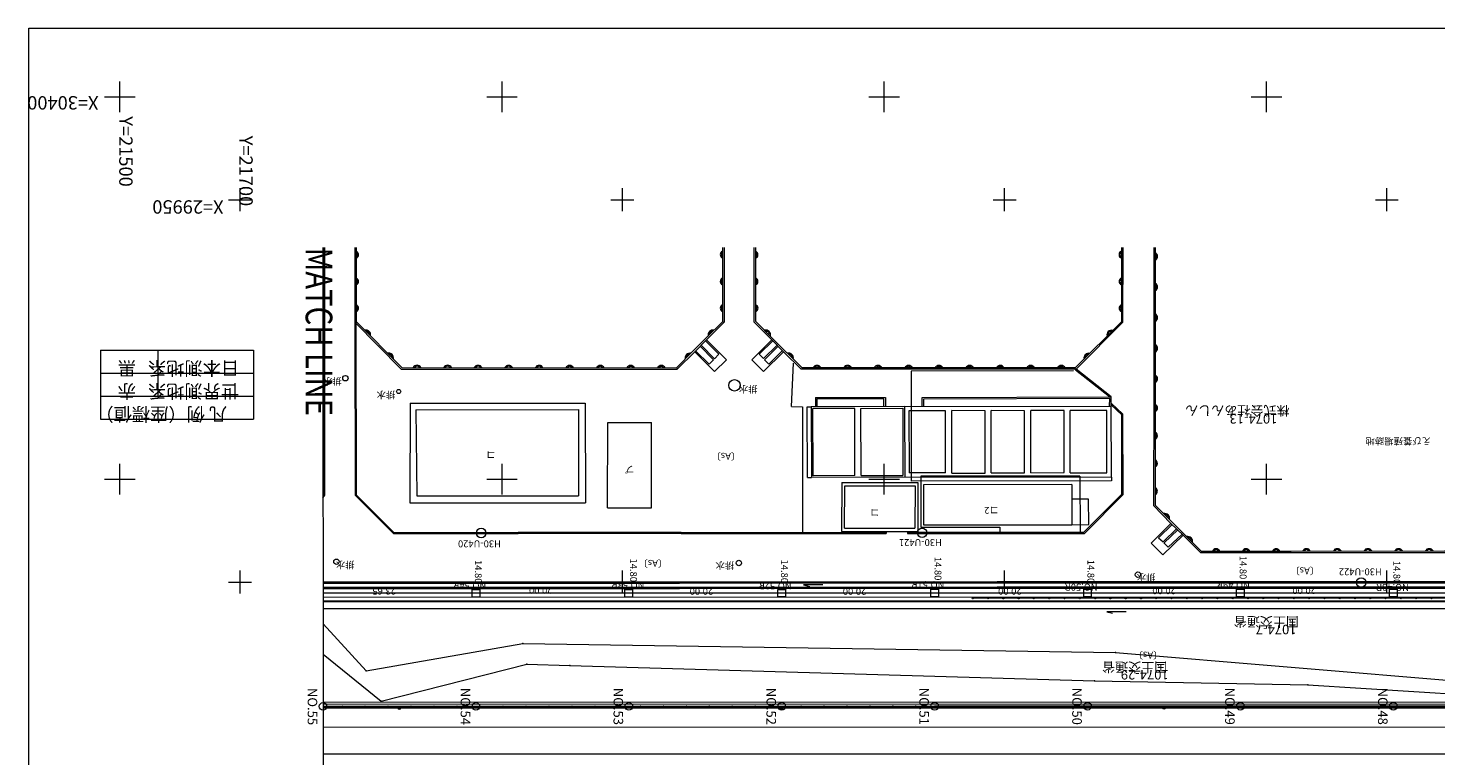
# Model space of a CAD drawing. Units: metres. Extents: x 21488 to 21765, y 30219 to 30409.
# Drawn here: x 21488 to 21672, y 30314 to 30409 of the extents above; entities that cross this region are included whole.
import ezdxf
from ezdxf.enums import TextEntityAlignment as Align

# ---------------------------------------------------------------- set-up
doc = ezdxf.new("R2010")
doc.units = ezdxf.units.M
doc.header["$MEASUREMENT"] = 0
for name, color, linetype, lineweight in [('その他', 136, 'Continuous', 5), ('図枠', 92, 'Continuous', 5), ('道路平面図', 7, 'Continuous', 5)]:
    doc.layers.add(name, color=color, linetype=linetype, lineweight=lineweight)
doc.styles.add('YOKO_GOTHIC', font='MS Gothic.ttf')

msp = doc.modelspace()

# ---------------------------------------------------------------- linework, layer by layer
at = {"layer": 'その他'}
for p, q in [((21497.496, 30366.86), (21517.496, 30366.86)), ((21497.496, 30366.86), (21497.496, 30357.86)), ((21517.496, 30366.86), (21517.496, 30357.86)), ((21497.496, 30357.86), (21517.496, 30357.86))]:
    msp.add_line(p, q, dxfattribs=at)
at = {"layer": 'その他', "lineweight": 9}
for p, q in [((21504.996, 30366.86), (21504.996, 30360.86)), ((21497.496, 30363.86), (21517.496, 30363.86)), ((21497.496, 30360.86), (21517.496, 30360.86))]:
    msp.add_line(p, q, dxfattribs=at)
at = {"layer": '図枠'}
for p, q in [((21488.087, 30218.976), (21488.087, 30408.976)), ((21488.087, 30408.976), (21765.087, 30408.976))]:
    msp.add_line(p, q, dxfattribs=at)
at = {"layer": '道路平面図'}
for p, q in [((21500, 30398), (21500, 30402)), ((21550, 30398), (21550, 30402)), ((21600, 30398), (21600, 30402)), ((21650, 30398), (21650, 30402)), ((21498, 30400), (21502, 30400)), ((21548, 30400), (21552, 30400)), ((21598, 30400), (21602, 30400)), ((21648, 30400), (21652, 30400)), ((21515.738, 30385.032), (21515.738, 30388.032)), ((21565.739, 30385.033), (21565.739, 30388.033)), ((21615.74, 30385.034), (21615.74, 30388.034)), ((21665.741, 30385.035), (21665.741, 30388.035)), ((21514.238, 30386.532), (21517.238, 30386.532)), ((21564.239, 30386.533), (21567.239, 30386.533)), ((21614.24, 30386.534), (21617.24, 30386.534)), ((21664.241, 30386.535), (21667.241, 30386.535)), ((21526.6, 30365.503), (21526.59, 30380.275)), ((21526.75, 30365.503), (21526.74, 30380.275)), ((21526.759, 30380.275), (21526.758, 30347.882)), ((21578.839, 30380.285), (21578.846, 30370.521)), ((21579.039, 30380.285), (21579.046, 30370.521)), ((21631.022, 30380.296), (21631.024, 30370.592)), ((21635.419, 30380.297), (21635.421, 30346.615)), ((21631.024, 30370.592), (21625.029, 30364.581)), ((21577.674, 30365.617), (21575.902, 30367.373)), ((21577.812, 30365.744), (21576.034, 30367.506)), ((21578.371, 30366.328), (21576.603, 30368.08)), ((21576.752, 30368.23), (21579.341, 30365.622)), ((21582.685, 30365.623), (21585.271, 30368.223)), ((21583.643, 30366.33), (21585.406, 30368.088)), ((21584.212, 30365.758), (21585.975, 30367.517)), ((21584.346, 30365.621), (21586.111, 30367.381)), ((21585.271, 30368.223), (21586.829, 30366.661)), ((21585.413, 30368.364), (21589.204, 30364.582)), ((21575.063, 30366.81), (21572.771, 30364.507)), ((21575.205, 30366.669), (21572.913, 30364.366)), ((21575.205, 30366.669), (21577.81, 30364.061)), ((21577.098, 30365.029), (21575.323, 30366.788)), ((21577.098, 30365.029), (21577.674, 30365.617)), ((21577.81, 30364.061), (21579.341, 30365.622)), ((21577.812, 30365.744), (21578.371, 30366.328)), ((21584.205, 30364.058), (21582.685, 30365.623)), ((21584.212, 30365.758), (21583.643, 30366.33)), ((21586.829, 30366.661), (21584.205, 30364.058)), ((21584.916, 30365.046), (21584.346, 30365.621)), ((21584.916, 30365.046), (21586.682, 30366.808)), ((21589.121, 30364.382), (21586.829, 30366.661)), ((21587.852, 30359.487), (21588.138, 30365.165)), ((21625.112, 30364.381), (21589.121, 30364.382)), ((21589.204, 30364.582), (21625.029, 30364.581)), ((21624.731, 30364.143), (21603.525, 30364.117)), ((21603.525, 30364.117), (21603.535, 30349.733)), ((21625.019, 30364.263), (21625.112, 30364.381)), ((21629.451, 30360.757), (21625.019, 30364.263)), ((21629.692, 30360.758), (21625.112, 30364.381)), ((21537.969, 30359.923), (21560.891, 30359.951)), ((21560.891, 30359.951), (21560.907, 30346.919)), ((21590.984, 30360.683), (21590.988, 30359.474)), ((21590.984, 30360.683), (21600.148, 30360.664)), ((21600.148, 30360.664), (21600.152, 30359.501)), ((21604.948, 30360.678), (21629.692, 30360.758)), ((21604.951, 30359.516), (21604.948, 30360.678)), ((21629.693, 30359.528), (21629.692, 30360.758)), ((21537.969, 30359.923), (21537.962, 30346.891)), ((21538.733, 30359.068), (21560.006, 30359.094)), ((21538.733, 30359.068), (21538.869, 30347.802)), ((21560.006, 30359.094), (21560.02, 30347.826)), ((21587.852, 30359.487), (21589.283, 30359.455)), ((21589.283, 30359.455), (21589.291, 30343.065)), ((21589.922, 30359.469), (21590.422, 30359.472)), ((21589.97, 30350.216), (21589.922, 30359.469)), ((21602.657, 30359.509), (21590.422, 30359.445)), ((21590.422, 30359.472), (21590.47, 30350.217)), ((21596.14, 30359.251), (21590.653, 30359.217)), ((21590.699, 30350.448), (21590.653, 30359.217)), ((21596.169, 30350.455), (21596.14, 30359.251)), ((21596.94, 30359.251), (21602.427, 30359.289)), ((21596.969, 30350.457), (21596.94, 30359.251)), ((21602.427, 30359.289), (21602.438, 30350.462)), ((21602.657, 30359.509), (21629.678, 30359.528)), ((21602.657, 30359.509), (21602.669, 30350.232)), ((21608.022, 30358.951), (21603.228, 30358.949)), ((21603.228, 30358.949), (21603.238, 30350.805)), ((21608.028, 30350.811), (21608.022, 30358.951)), ((21608.828, 30350.793), (21608.822, 30358.957)), ((21613.186, 30358.953), (21608.822, 30358.957)), ((21613.192, 30350.797), (21613.186, 30358.953)), ((21613.992, 30350.819), (21613.986, 30358.96)), ((21618.351, 30358.954), (21613.986, 30358.96)), ((21618.357, 30350.844), (21618.351, 30358.954)), ((21619.157, 30350.826), (21619.151, 30358.964)), ((21623.515, 30358.956), (21619.151, 30358.964)), ((21623.521, 30350.847), (21623.515, 30358.956)), ((21624.321, 30350.834), (21624.315, 30358.968)), ((21629.109, 30358.958), (21624.315, 30358.968)), ((21629.131, 30350.84), (21629.109, 30358.958)), ((21629.702, 30350.266), (21629.678, 30359.528)), ((21563.818, 30346.251), (21563.829, 30357.421)), ((21563.829, 30357.421), (21569.565, 30357.415)), ((21569.554, 30346.269), (21569.565, 30357.415)), ((21500, 30348), (21500, 30352)), ((21550, 30348), (21550, 30352)), ((21600, 30348), (21600, 30352)), ((21608.028, 30350.811), (21603.238, 30350.805)), ((21608.828, 30350.793), (21613.192, 30350.797)), ((21613.992, 30350.819), (21618.357, 30350.844)), ((21619.157, 30350.826), (21623.521, 30350.847)), ((21624.321, 30350.834), (21629.131, 30350.84)), ((21650, 30348), (21650, 30352)), ((21498, 30350), (21502, 30350)), ((21548, 30350), (21552, 30350)), ((21589.97, 30350.216), (21590.47, 30350.217)), ((21629.702, 30350.266), (21590.47, 30350.217)), ((21596.169, 30350.455), (21590.699, 30350.448)), ((21594.441, 30349.579), (21594.411, 30343.169)), ((21594.441, 30349.579), (21604.402, 30349.56)), ((21594.811, 30343.583), (21594.838, 30349.146)), ((21594.838, 30349.146), (21604.021, 30349.129)), ((21596.969, 30350.457), (21602.438, 30350.462)), ((21598, 30350), (21602, 30350)), ((21629.703, 30349.766), (21603.535, 30349.733)), ((21604.021, 30349.129), (21604.01, 30343.575)), ((21604.402, 30349.56), (21604.39, 30343.15)), ((21625.599, 30350.403), (21604.772, 30350.371)), ((21604.772, 30350.371), (21604.782, 30343.703)), ((21624.526, 30349.304), (21605.118, 30349.275)), ((21605.118, 30349.275), (21605.126, 30344.039)), ((21624.526, 30349.304), (21624.533, 30344.031)), ((21625.599, 30350.403), (21625.632, 30342.971)), ((21629.702, 30350.266), (21629.703, 30349.766)), ((21648, 30350), (21652, 30350)), ((21526.758, 30347.882), (21526.581, 30347.594)), ((21538.869, 30347.802), (21560.02, 30347.826)), ((21626.701, 30347.367), (21624.529, 30347.364)), ((21626.742, 30344.063), (21626.701, 30347.367)), ((21537.962, 30346.891), (21560.907, 30346.919)), ((21563.818, 30346.251), (21569.554, 30346.269)), ((21635.221, 30346.534), (21637.497, 30344.21)), ((21635.421, 30346.615), (21637.636, 30344.354)), ((21594.811, 30343.583), (21604.01, 30343.575)), ((21604.782, 30343.703), (21615.095, 30343.719)), ((21605.126, 30344.039), (21624.533, 30344.031)), ((21615.095, 30343.719), (21615.096, 30342.955)), ((21624.533, 30344.031), (21626.742, 30344.063)), ((21637.497, 30344.21), (21634.894, 30341.622)), ((21637.637, 30344.067), (21635.874, 30342.336)), ((21636.462, 30341.818), (21638.256, 30343.535)), ((21636.601, 30341.673), (21638.395, 30343.39)), ((21573.453, 30343.033), (21552.123, 30343.021)), ((21573.453, 30342.883), (21552.123, 30342.871)), ((21573.453, 30343.033), (21582.874, 30343.03)), ((21573.453, 30342.883), (21582.874, 30342.88)), ((21582.874, 30343.03), (21600.248, 30343.051)), ((21582.874, 30342.88), (21600.248, 30342.901)), ((21594.411, 30343.169), (21604.39, 30343.15)), ((21600.248, 30343.051), (21600.248, 30342.901)), ((21603.047, 30343.054), (21616.343, 30343.06)), ((21603.047, 30343.054), (21603.047, 30342.904)), ((21603.047, 30342.904), (21616.343, 30342.91)), ((21615.096, 30342.955), (21625.632, 30342.971)), ((21634.894, 30341.622), (21636.452, 30340.094)), ((21635.874, 30342.336), (21636.462, 30341.818)), ((21636.452, 30340.094), (21639.086, 30342.668)), ((21636.578, 30341.651), (21637.149, 30341.091)), ((21637.154, 30341.095), (21638.948, 30342.813)), ((21515.739, 30335.031), (21515.739, 30338.031)), ((21565.74, 30335.032), (21565.74, 30338.032)), ((21615.741, 30335.033), (21615.741, 30338.033)), ((21665.742, 30335.034), (21665.742, 30338.035)), ((21514.239, 30336.531), (21517.239, 30336.531)), ((21535.505, 30336.512), (21526.583, 30336.514)), ((21535.505, 30336.362), (21526.583, 30336.364)), ((21556.726, 30336.522), (21535.505, 30336.512)), ((21556.726, 30336.372), (21535.505, 30336.362)), ((21573.208, 30336.523), (21556.726, 30336.522)), ((21573.208, 30336.373), (21556.726, 30336.372)), ((21564.24, 30336.532), (21567.24, 30336.532)), ((21593.258, 30336.546), (21573.208, 30336.523)), ((21593.258, 30336.396), (21573.208, 30336.373)), ((21591.964, 30336.165), (21589.455, 30336.165)), ((21589.455, 30336.165), (21590.2, 30335.976)), ((21614.777, 30336.553), (21593.258, 30336.546)), ((21614.777, 30336.403), (21593.258, 30336.396)), ((21614.241, 30336.533), (21617.241, 30336.533)), ((21626.667, 30336.556), (21614.777, 30336.553)), ((21626.667, 30336.406), (21614.777, 30336.403)), ((21653.12, 30336.556), (21626.667, 30336.556)), ((21653.12, 30336.406), (21626.667, 30336.406)), ((21675.099, 30336.551), (21653.12, 30336.556)), ((21675.099, 30336.401), (21653.12, 30336.406)), ((21664.242, 30336.534), (21667.242, 30336.535)), ((21535.505, 30335.812), (21526.584, 30335.814)), ((21535.505, 30335.662), (21526.584, 30335.664)), ((21726.584, 30335.115), (21526.584, 30335.076)), ((21726.584, 30334.565), (21526.584, 30334.525)), ((21556.726, 30335.822), (21535.505, 30335.812)), ((21556.726, 30335.672), (21535.505, 30335.662)), ((21546.084, 30334.58), (21546.084, 30335.58)), ((21546.084, 30335.58), (21547.084, 30335.58)), ((21547.084, 30334.58), (21546.084, 30334.58)), ((21547.084, 30335.58), (21547.084, 30334.58)), ((21573.209, 30335.823), (21556.726, 30335.822)), ((21573.209, 30335.673), (21556.726, 30335.672)), ((21566.084, 30334.584), (21566.084, 30335.584)), ((21566.084, 30335.584), (21567.084, 30335.584)), ((21567.084, 30334.584), (21566.084, 30334.584)), ((21567.084, 30335.584), (21567.084, 30334.584)), ((21593.259, 30335.846), (21573.209, 30335.823)), ((21593.259, 30335.696), (21573.209, 30335.673)), ((21586.084, 30334.588), (21586.084, 30335.588)), ((21586.084, 30335.588), (21587.084, 30335.588)), ((21587.084, 30334.588), (21586.084, 30334.588)), ((21587.084, 30335.588), (21587.084, 30334.588)), ((21614.777, 30335.853), (21593.259, 30335.846)), ((21614.777, 30335.703), (21593.259, 30335.696)), ((21606.084, 30334.591), (21606.084, 30335.591)), ((21606.084, 30335.591), (21607.084, 30335.591)), ((21607.084, 30334.591), (21606.084, 30334.591)), ((21607.084, 30335.591), (21607.084, 30334.591)), ((21713.575, 30334.437), (21611.586, 30334.417)), ((21626.667, 30335.856), (21614.777, 30335.853)), ((21626.667, 30335.706), (21614.777, 30335.703)), ((21626.084, 30334.595), (21626.084, 30335.595)), ((21626.084, 30335.595), (21627.084, 30335.595)), ((21627.084, 30334.595), (21626.084, 30334.595)), ((21653.12, 30335.856), (21626.667, 30335.856)), ((21653.12, 30335.706), (21626.667, 30335.706)), ((21627.084, 30335.595), (21627.084, 30334.595)), ((21646.084, 30334.599), (21646.084, 30335.599)), ((21646.084, 30335.599), (21647.084, 30335.599)), ((21647.084, 30334.599), (21646.084, 30334.599)), ((21647.084, 30335.599), (21647.084, 30334.599)), ((21675.099, 30335.851), (21653.12, 30335.856)), ((21675.099, 30335.701), (21653.12, 30335.706)), ((21666.084, 30334.603), (21666.084, 30335.603)), ((21666.084, 30335.603), (21667.084, 30335.603)), ((21667.084, 30334.603), (21666.084, 30334.603)), ((21667.084, 30335.603), (21667.084, 30334.603)), ((21726.584, 30334.065), (21526.584, 30334.025)), ((21726.584, 30333.965), (21526.584, 30333.925)), ((21726.584, 30333.065), (21526.584, 30333.025)), ((21629.125, 30332.649), (21629.87, 30332.461)), ((21631.634, 30332.649), (21629.125, 30332.649)), ((21526.584, 30331.094), (21532.239, 30324.923)), ((21526.585, 30327.096), (21534.2, 30320.966)), ((21532.239, 30324.923), (21552.735, 30328.522)), ((21552.735, 30328.522), (21630.238, 30327.324)), ((21630.238, 30327.324), (21698.742, 30321.625)), ((21534.2, 30320.966), (21553.265, 30325.795)), ((21553.265, 30325.795), (21558.874, 30325.634)), ((21558.874, 30325.634), (21627.496, 30323.616)), ((21627.496, 30323.616), (21655.406, 30323.112)), ((21655.406, 30323.112), (21701.251, 30320.185)), ((21726.587, 30320.835), (21526.587, 30320.795)), ((21726.587, 30320.565), (21526.587, 30320.525)), ((21546.587, 30320.279), (21526.587, 30320.275)), ((21726.587, 30320.204), (21526.587, 30320.164)), ((21726.587, 30320.155), (21526.587, 30320.115)), ((21726.587, 30320.065), (21526.587, 30320.025)), ((21536.691, 30319.921), (21536.479, 30320.133)), ((21536.691, 30320.133), (21536.479, 30319.921)), ((21566.587, 30320.283), (21546.587, 30320.279)), ((21586.587, 30320.287), (21566.587, 30320.283)), ((21586.69, 30319.931), (21586.478, 30320.143)), ((21586.69, 30320.143), (21586.478, 30319.931)), ((21606.587, 30320.291), (21586.587, 30320.287)), ((21626.587, 30320.295), (21606.587, 30320.291)), ((21646.587, 30320.299), (21626.587, 30320.295)), ((21636.691, 30319.941), (21636.479, 30320.153)), ((21636.691, 30320.153), (21636.479, 30319.941)), ((21666.587, 30320.303), (21646.587, 30320.299)), ((21686.587, 30320.307), (21666.587, 30320.303)), ((21726.587, 30317.565), (21526.587, 30317.525)), ((21726.588, 30314.065), (21526.588, 30314.025))]:
    msp.add_line(p, q, dxfattribs=at)
at = {"layer": '道路平面図', "lineweight": 9}
msp.add_line((21526.575, 30380.275), (21526.599, 30260.275), dxfattribs=at)
at = {"layer": '道路平面図', "flags": 128}
for points in [[(21530.732, 30380.276), (21530.738, 30370.516), (21536.806, 30364.388), (21572.913, 30364.366)], [(21530.932, 30380.276), (21530.938, 30370.598), (21536.89, 30364.588), (21572.913, 30364.566)], [(21585.271, 30368.223), (21582.985, 30370.524), (21582.981, 30380.286)], [(21585.413, 30368.364), (21583.185, 30370.607), (21583.181, 30380.286)], [(21625.112, 30364.381), (21631.224, 30370.509), (21631.232, 30380.296)], [(21635.249, 30380.297), (21635.243, 30361.122), (21635.221, 30346.534)], [(21637.497, 30344.21), (21639.086, 30342.668), (21641.362, 30340.4), (21653.223, 30340.401), (21673.285, 30340.406), (21695.136, 30340.419), (21701.233, 30346.526), (21701.227, 30361.156), (21701.242, 30376.988), (21701.242, 30380.31)], [(21637.636, 30344.354), (21639.226, 30342.811), (21641.445, 30340.6), (21653.223, 30340.601), (21673.285, 30340.606), (21695.053, 30340.619), (21701.033, 30346.609), (21701.027, 30361.156), (21701.042, 30376.988), (21701.042, 30380.31)], [(21530.738, 30370.516), (21530.773, 30347.9), (21535.786, 30342.891), (21552.123, 30342.871)], [(21530.888, 30370.516), (21530.923, 30347.962), (21535.848, 30343.041), (21552.123, 30343.021)], [(21578.905, 30370.663), (21576.61, 30368.371), (21575.063, 30366.81)], [(21579.046, 30370.521), (21576.752, 30368.23), (21575.205, 30366.669)], [(21526.581, 30347.614), (21526.768, 30347.921), (21526.75, 30365.503)], [(21526.581, 30347.902), (21526.618, 30347.963), (21526.6, 30365.503)], [(21599.951, 30359.501), (21599.949, 30360.464), (21591.185, 30360.483), (21591.188, 30359.474)], [(21629.478, 30359.53), (21629.49, 30360.557), (21605.149, 30360.479), (21605.152, 30359.517)], [(21631.083, 30347.984), (21631.074, 30358.41), (21629.678, 30359.732)], [(21631.233, 30347.984), (21631.224, 30358.475), (21629.693, 30359.924)], [(21616.343, 30343.06), (21626.12, 30343.051), (21631.127, 30348.09)], [(21616.343, 30342.91), (21626.182, 30342.901), (21631.233, 30347.984)]]:
    msp.add_lwpolyline(points, dxfattribs=at)
at = {"layer": '道路平面図'}
for centre, radius in [((21529.505, 30363.199), 0.35), ((21580.416, 30362.263), 0.75), ((21536.474, 30361.46), 0.275), ((21547.272, 30342.954), 0.625), ((21604.945, 30342.983), 0.625), ((21528.34, 30339.205), 0.35), ((21580.975, 30339.032), 0.35), ((21633.187, 30337.506), 0.35), ((21662.377, 30336.484), 0.625), ((21611.586, 30334.417), 0.075), ((21613.575, 30334.417), 0.057), ((21615.575, 30334.418), 0.075), ((21617.575, 30334.418), 0.075), ((21619.575, 30334.418), 0.075), ((21621.575, 30334.419), 0.075), ((21623.575, 30334.419), 0.075), ((21625.575, 30334.42), 0.075), ((21627.575, 30334.42), 0.075), ((21629.575, 30334.42), 0.075), ((21631.575, 30334.421), 0.075), ((21633.575, 30334.421), 0.075), ((21635.575, 30334.422), 0.075), ((21637.575, 30334.422), 0.075), ((21639.575, 30334.422), 0.075), ((21641.575, 30334.423), 0.075), ((21643.575, 30334.423), 0.075), ((21645.575, 30334.424), 0.075), ((21647.575, 30334.424), 0.075), ((21649.575, 30334.424), 0.075), ((21651.575, 30334.425), 0.075), ((21653.575, 30334.425), 0.075), ((21655.575, 30334.426), 0.075), ((21657.575, 30334.426), 0.075), ((21659.575, 30334.426), 0.075), ((21661.575, 30334.427), 0.075), ((21663.575, 30334.427), 0.075), ((21665.575, 30334.428), 0.075), ((21667.575, 30334.428), 0.075), ((21669.575, 30334.428), 0.075), ((21671.575, 30334.429), 0.075), ((21526.587, 30320.275), 0.5), ((21529.118, 30320.275), 0.07), ((21532.118, 30320.276), 0.07), ((21535.118, 30320.277), 0.07), ((21536.585, 30320.027), 0.15), ((21538.118, 30320.277), 0.07), ((21541.118, 30320.278), 0.07), ((21544.118, 30320.278), 0.07), ((21546.587, 30320.279), 0.5), ((21547.118, 30320.279), 0.07), ((21550.118, 30320.28), 0.07), ((21553.118, 30320.28), 0.07), ((21556.118, 30320.281), 0.07), ((21559.118, 30320.281), 0.07), ((21562.118, 30320.282), 0.07), ((21565.118, 30320.283), 0.07), ((21566.587, 30320.283), 0.5), ((21568.118, 30320.283), 0.07), ((21571.118, 30320.284), 0.07), ((21574.118, 30320.284), 0.07), ((21577.118, 30320.285), 0.07), ((21580.118, 30320.286), 0.07), ((21583.118, 30320.286), 0.07), ((21586.118, 30320.287), 0.07), ((21586.587, 30320.287), 0.5), ((21586.584, 30320.037), 0.15), ((21589.118, 30320.287), 0.07), ((21592.118, 30320.288), 0.07), ((21595.118, 30320.289), 0.07), ((21598.118, 30320.289), 0.07), ((21601.118, 30320.29), 0.07), ((21604.118, 30320.29), 0.07), ((21606.587, 30320.291), 0.5), ((21607.118, 30320.291), 0.07), ((21610.118, 30320.292), 0.07), ((21613.118, 30320.292), 0.07), ((21616.118, 30320.293), 0.07), ((21619.118, 30320.293), 0.07), ((21622.118, 30320.294), 0.07), ((21625.118, 30320.295), 0.07), ((21626.587, 30320.295), 0.5), ((21628.118, 30320.295), 0.07), ((21631.118, 30320.296), 0.07), ((21634.118, 30320.296), 0.07), ((21636.585, 30320.047), 0.15), ((21637.118, 30320.297), 0.07), ((21640.118, 30320.298), 0.07), ((21643.118, 30320.298), 0.07), ((21646.118, 30320.299), 0.07), ((21646.587, 30320.299), 0.5), ((21649.118, 30320.299), 0.07), ((21652.118, 30320.3), 0.07), ((21655.118, 30320.301), 0.07), ((21658.118, 30320.301), 0.07), ((21661.118, 30320.302), 0.07), ((21664.118, 30320.302), 0.07), ((21666.587, 30320.303), 0.5), ((21667.118, 30320.303), 0.07), ((21670.118, 30320.304), 0.07)]:
    msp.add_circle(centre, radius, dxfattribs=at)
for centre, radius, start, end in [((21530.764, 30379.338), 0.468, 291.098, 68.978), ((21530.831, 30379.338), 0.281, 291.098, 68.978), ((21579.009, 30379.368), 0.47, 111.253, 248.834), ((21578.941, 30379.368), 0.282, 111.253, 248.834), ((21583.011, 30379.346), 0.468, 291.098, 68.978), ((21583.078, 30379.346), 0.281, 291.098, 68.978), ((21631.177, 30379.358), 0.47, 111.253, 248.834), ((21631.109, 30379.358), 0.282, 111.253, 248.834), ((21635.182, 30379.117), 0.566, 298.041, 61.924), ((21635.288, 30379.117), 0.34, 298.041, 61.924), ((21530.766, 30375.842), 0.468, 291.098, 68.978), ((21530.833, 30375.842), 0.281, 291.098, 68.978), ((21579.012, 30375.863), 0.47, 111.253, 248.834), ((21578.944, 30375.863), 0.282, 111.253, 248.834), ((21583.013, 30375.85), 0.468, 291.098, 68.978), ((21583.081, 30375.85), 0.281, 291.098, 68.978), ((21631.179, 30375.852), 0.47, 111.253, 248.834), ((21631.111, 30375.852), 0.282, 111.253, 248.834), ((21635.181, 30375.118), 0.566, 298.041, 61.924), ((21635.287, 30375.118), 0.34, 298.041, 61.924), ((21530.768, 30372.346), 0.468, 291.098, 68.978), ((21530.836, 30372.346), 0.281, 291.098, 68.978), ((21579.015, 30372.357), 0.47, 111.253, 248.834), ((21578.947, 30372.357), 0.282, 111.253, 248.834), ((21583.016, 30372.354), 0.468, 291.098, 68.978), ((21583.083, 30372.354), 0.281, 291.098, 68.978), ((21631.182, 30372.347), 0.47, 111.253, 248.834), ((21631.114, 30372.346), 0.282, 111.253, 248.834), ((21635.18, 30371.119), 0.566, 298.041, 61.924), ((21635.286, 30371.119), 0.34, 298.041, 61.924), ((21532.201, 30368.874), 0.616, 345.57, 103.866), ((21532.291, 30368.962), 0.37, 345.57, 103.866), ((21577.571, 30368.866), 0.623, 76.331, 193.877), ((21577.479, 30368.958), 0.374, 76.331, 193.877), ((21584.515, 30368.868), 0.616, 345.57, 103.866), ((21584.605, 30368.956), 0.37, 345.57, 103.866), ((21629.749, 30368.854), 0.623, 76.331, 193.877), ((21629.657, 30368.946), 0.374, 76.331, 193.877), ((21635.178, 30367.12), 0.566, 298.041, 61.924), ((21635.285, 30367.12), 0.34, 298.041, 61.924), ((21535.177, 30365.868), 0.616, 345.57, 103.866), ((21535.267, 30365.957), 0.37, 345.57, 103.866), ((21574.563, 30365.848), 0.623, 76.331, 193.877), ((21574.471, 30365.939), 0.374, 76.331, 193.877), ((21587.491, 30365.862), 0.616, 345.57, 103.866), ((21587.581, 30365.951), 0.37, 345.57, 103.866), ((21626.741, 30365.835), 0.623, 76.331, 193.877), ((21626.649, 30365.927), 0.374, 76.331, 193.877), ((21538.886, 30364.321), 0.565, 27.954, 151.976), ((21538.886, 30364.428), 0.339, 27.954, 151.976), ((21542.879, 30364.319), 0.565, 27.954, 151.976), ((21542.879, 30364.425), 0.339, 27.954, 151.976), ((21546.873, 30364.317), 0.565, 27.954, 151.976), ((21546.873, 30364.423), 0.339, 27.954, 151.976), ((21550.866, 30364.314), 0.565, 27.954, 151.976), ((21550.866, 30364.42), 0.339, 27.954, 151.976), ((21554.859, 30364.312), 0.565, 27.954, 151.976), ((21554.86, 30364.418), 0.339, 27.954, 151.976), ((21558.853, 30364.309), 0.565, 27.954, 151.976), ((21558.853, 30364.415), 0.339, 27.954, 151.976), ((21562.846, 30364.307), 0.565, 27.954, 151.976), ((21562.846, 30364.413), 0.339, 27.954, 151.976), ((21566.84, 30364.304), 0.565, 27.954, 151.976), ((21566.84, 30364.411), 0.339, 27.954, 151.976), ((21570.833, 30364.302), 0.565, 27.954, 151.976), ((21570.833, 30364.408), 0.339, 27.954, 151.976), ((21591.2, 30364.316), 0.565, 27.954, 151.976), ((21591.2, 30364.422), 0.339, 27.954, 151.976), ((21595.193, 30364.313), 0.565, 27.954, 151.976), ((21595.193, 30364.419), 0.339, 27.954, 151.976), ((21599.187, 30364.311), 0.565, 27.954, 151.976), ((21599.187, 30364.417), 0.339, 27.954, 151.976), ((21603.18, 30364.308), 0.565, 27.954, 151.976), ((21603.18, 30364.414), 0.339, 27.954, 151.976), ((21607.173, 30364.306), 0.565, 27.954, 151.976), ((21607.174, 30364.412), 0.339, 27.954, 151.976), ((21611.167, 30364.303), 0.565, 27.954, 151.976), ((21611.167, 30364.41), 0.339, 27.954, 151.976), ((21615.16, 30364.301), 0.565, 27.954, 151.976), ((21615.16, 30364.407), 0.339, 27.954, 151.976), ((21619.154, 30364.299), 0.565, 27.954, 151.976), ((21619.154, 30364.405), 0.339, 27.954, 151.976), ((21623.147, 30364.296), 0.565, 27.954, 151.976), ((21623.147, 30364.402), 0.339, 27.954, 151.976), ((21635.177, 30363.121), 0.566, 298.041, 61.924), ((21635.284, 30363.121), 0.34, 298.041, 61.924), ((21635.248, 30359.309), 0.493, 292.922, 66.905), ((21635.325, 30359.309), 0.296, 292.922, 66.905), ((21635.242, 30355.682), 0.493, 292.922, 66.905), ((21635.319, 30355.682), 0.296, 292.922, 66.905), ((21635.237, 30352.056), 0.493, 292.922, 66.905), ((21635.314, 30352.056), 0.296, 292.922, 66.905), ((21635.231, 30348.429), 0.493, 292.922, 66.905), ((21635.308, 30348.429), 0.296, 292.922, 66.905), ((21636.7, 30344.884), 0.622, 346.205, 103.871), ((21636.791, 30344.975), 0.373, 346.205, 103.871), ((21639.711, 30341.876), 0.622, 346.205, 103.871), ((21639.802, 30341.967), 0.373, 346.205, 103.871), ((21643.408, 30340.349), 0.551, 27.131, 152.879), ((21643.408, 30340.449), 0.331, 27.131, 152.879), ((21647.334, 30340.349), 0.551, 27.131, 152.879), ((21647.334, 30340.45), 0.331, 27.131, 152.879), ((21651.26, 30340.349), 0.551, 27.131, 152.879), ((21651.26, 30340.45), 0.331, 27.131, 152.879), ((21655.229, 30340.332), 0.569, 28.243, 151.786), ((21655.229, 30340.44), 0.342, 28.243, 151.786), ((21659.242, 30340.333), 0.569, 28.243, 151.786), ((21659.242, 30340.441), 0.342, 28.243, 151.786), ((21663.254, 30340.334), 0.569, 28.243, 151.786), ((21663.254, 30340.442), 0.342, 28.243, 151.786), ((21667.266, 30340.335), 0.569, 28.243, 151.786), ((21667.266, 30340.443), 0.342, 28.243, 151.786), ((21671.279, 30340.336), 0.569, 28.243, 151.786), ((21671.279, 30340.444), 0.342, 28.243, 151.786)]:
    msp.add_arc(centre, radius, start, end, dxfattribs=at)
at = {"layer": '道路平面図', "lineweight": 5}
for p in [(21526.758, 30347.882), (21547.272, 30342.954), (21604.945, 30342.983), (21662.377, 30336.484), (21552.735, 30328.522), (21630.238, 30327.324), (21553.265, 30325.795), (21558.874, 30325.634), (21532.239, 30324.923), (21627.496, 30323.616), (21655.406, 30323.112), (21534.2, 30320.966)]:
    msp.add_point(p, dxfattribs=at)

# ---------------------------------------------------------------- texts
at = {"layer": 'その他', "linetype": 'Continuous', "lineweight": 5, "style": 'YOKO_GOTHIC'}
for s, p in [('黒', (21502.121, 30365.915)), ('日本測地系', (21515.621, 30365.915)), ('赤', (21502.121, 30362.915)), ('世界測地系', (21515.621, 30362.915))]:
    msp.add_text(s, height=1.75, rotation=180, dxfattribs=at).set_placement(p, align=Align.BOTTOM_LEFT)
at = {"layer": 'その他', "linetype": 'Continuous', "style": 'YOKO_GOTHIC'}
msp.add_text('凡 例（座標値）', height=1.75, rotation=180, dxfattribs=at).set_placement((21514.058, 30359.915), align=Align.BOTTOM_LEFT)
at = {"layer": '道路平面図', "linetype": 'Continuous', "lineweight": 5, "style": 'YOKO_GOTHIC'}
for s, height, rotation, p in [('X=30400', 1.75, 180.001, (21497.216, 30400.632)), ('Y=21500', 1.75, 270, (21499.379, 30397.453)), ('Y=21700', 1.75, 270.001, (21515.088, 30394.909)), ('X=29950', 1.75, 180.001, (21513.577, 30387.018)), ('排水', 0.9, 180, (21529.028, 30363.531)), ('排水', 0.9, 180, (21583.424, 30362.504)), ('排水', 0.9, 180, (21536.031, 30361.747)), ('株式会社あんしん', 1.25, 180, (21653.018, 30359.971)), ('排水', 0.9, 180, (21530.709, 30339.521)), ('排水', 0.9, 180, (21580.365, 30339.418)), ('排水', 0.9, 180, (21635.474, 30337.874)), ('国土交通省', 1.25, 180, (21654.237, 30332.367)), ('国土交通省', 1.25, 180, (21637.019, 30326.428))]:
    msp.add_text(s, height=height, rotation=rotation, dxfattribs=at).set_placement(p, align=Align.BOTTOM_LEFT)
at = {"layer": '道路平面図', "linetype": 'Continuous', "style": 'YOKO_GOTHIC', "width": 0.8}
msp.add_text('MATCH LINE', height=3.5, rotation=270.012, dxfattribs=at).set_placement((21523.214, 30380.274), align=Align.BOTTOM_LEFT)
at = {"layer": '道路平面図', "linetype": 'Continuous', "lineweight": 5, "style": 'YOKO_GOTHIC'}
for s, height, p in [('1074-13', 1.25, (21648.293, 30357.894)), ('H30-U420', 0.9, (21547.047, 30341.536)), ('H30-U421', 0.9, (21604.723, 30341.7)), ('H30-U422', 0.9, (21662.267, 30337.879)), ('1074-7', 1.25, (21651.264, 30330.338)), ('1074-29', 1.25, (21634.07, 30324.423))]:
    msp.add_text(s, height=height, rotation=180, dxfattribs=at).set_placement(p, align=Align.MIDDLE_CENTER)
at = {"layer": '道路平面図', "linetype": 'Continuous', "style": 'YOKO_GOTHIC'}
for s, rotation, p in [('えび養殖場跡地', 180, (21671.541, 30355.704)), ('コ', 180, (21549.179, 30353.899)), ('〔As〕', 180, (21581.169, 30353.721)), ('プ', 180, (21567.34, 30351.999)), ('コ', 180, (21599.389, 30346.361)), ('コ2', 180, (21614.998, 30346.658)), ('14.80', 270.012, (21606.296, 30339.826)), ('14.80', 270.012, (21646.205, 30339.973)), ('14.80', 270.012, (21546.172, 30339.424)), ('14.80', 270.012, (21566.469, 30339.618)), ('〔As〕', 180, (21571.621, 30339.718)), ('14.80', 270.012, (21586.222, 30339.479)), ('14.80', 270.012, (21626.3, 30339.455)), ('〔As〕', 180, (21656.892, 30338.752)), ('14.80', 270.012, (21666.318, 30339.318)), ('NO.54R', 180.012, (21547.933, 30336.823)), ('NO.53R', 180.012, (21568.625, 30336.894)), ('NO.52R', 180.012, (21587.877, 30336.77)), ('NO.51R', 180.012, (21607.863, 30336.931)), ('NO.50R', 180.012, (21627.898, 30336.601)), ('NO.49R', 180.012, (21647.811, 30336.872)), ('NO.48R', 180.012, (21668.629, 30336.563)), ('23.65', 180.011, (21536.111, 30336.093)), ('20.00', 180.011, (21556.596, 30336.193)), ('20.00', 180.011, (21577.611, 30336.06)), ('20.00', 180.011, (21597.645, 30336.051)), ('20.00', 180.011, (21617.962, 30336.08)), ('20.00', 180.011, (21638.131, 30336.14)), ('20.00', 180.011, (21656.458, 30336.169)), ('〔As〕', 180, (21636.396, 30327.719))]:
    msp.add_text(s, height=0.9, rotation=rotation, dxfattribs=at).set_placement(p, align=Align.BOTTOM_LEFT)
at = {"layer": '道路平面図', "linetype": 'Continuous', "lineweight": 5, "style": 'YOKO_GOTHIC'}
for s, p in [('NO.55', (21525.827, 30320.264)), ('NO.54', (21545.837, 30320.279)), ('NO.53', (21565.837, 30320.283)), ('NO.52', (21585.837, 30320.287)), ('NO.51', (21605.837, 30320.291)), ('NO.50', (21625.837, 30320.295)), ('NO.49', (21645.837, 30320.299)), ('NO.48', (21665.837, 30320.303))]:
    msp.add_text(s, height=1.25, rotation=270.012, dxfattribs=at).set_placement(p, align=Align.TOP_CENTER)

doc.saveas('drawing.dxf')
